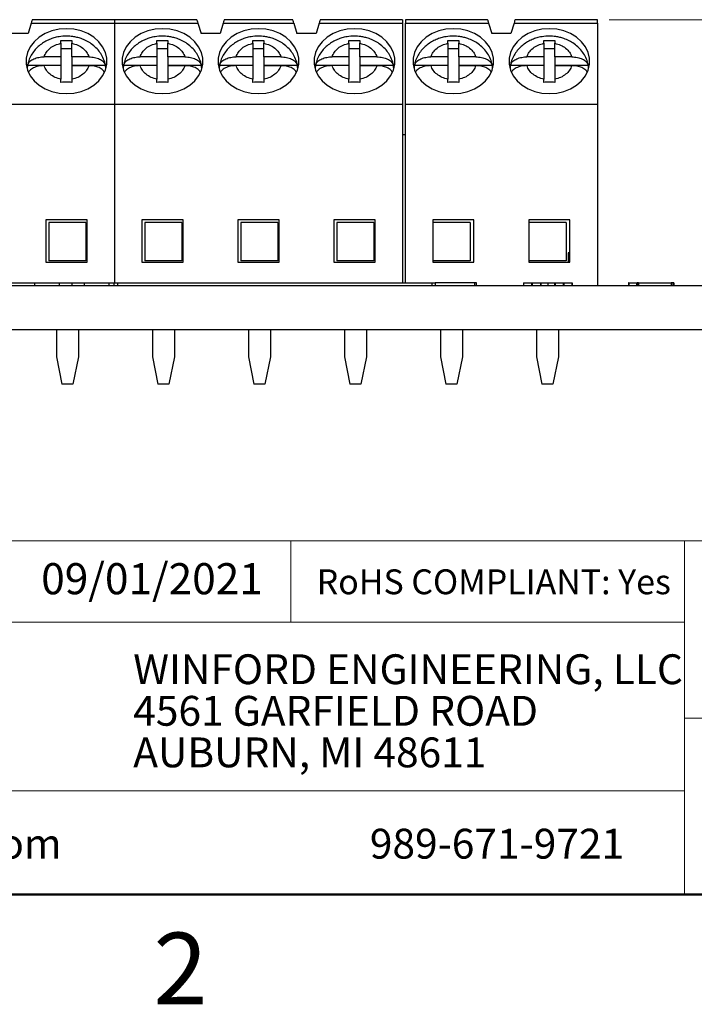
# Model space of a CAD drawing. Units: inches. Extents: x 0.05 to 7.23, y 0.05 to 4.66.
# Drawn here: x 4.32 to 5.29, y 0.06 to 1.47 of the extents above; entities that cross this region are included whole.
import ezdxf

# ---------------------------------------------------------------- set-up
doc = ezdxf.new("R2010")
doc.units = ezdxf.units.IN
doc.header["$LTSCALE"] = 0.428571
doc.header["$MEASUREMENT"] = 0
doc.styles.add('SLDTEXTSTYLE0', font='TXT', dxfattribs={"width": 0.75})
doc.dimstyles.new('SLDDIMSTYLE6', dxfattribs={"dimtxt": 0.059055, "dimasz": 0.055714, "dimexe": 0, "dimexo": 0.0625, "dimgap": 0.014764, "dimtad": 0, "dimtih": 1, "dimtoh": 1, "dimlfac": 1, "dimrnd": 1e-09, "dimdsep": 46, "dimtxsty": 'SLDTEXTSTYLE0', "dimsah": 1, "dimcen": 0.09, "dimadec": 0, "dimazin": 2, "dimtfac": 1, "dimtofl": 0, "dimtmove": 0, "dimatfit": 3, "dimfxl": 0, "dimfrac": 2, "dimtolj": 1, "dimtzin": 12, "dimarcsym": 0})

# ---------------------------------------------------------------- blocks, each defined once
blk = doc.blocks.new('SW_NOTE_0')
at = {"color": 0, "linetype": 'Continuous', "lineweight": 0, "char_height": 0.042857, "attachment_point": 1, "style": 'SLDTEXTSTYLE0'}
for s, insert in [('WINFORD ENGINEERING, LLC', (0, 0.0552)), ('4561 GARFIELD ROAD', (0, -0.0045)), ('AUBURN, MI 48611', (0, -0.0642))]:
    blk.add_mtext(s, dxfattribs=dict(at, insert=insert))
blk = doc.blocks.new('_D_12')
at = {"color": 7, "linetype": 'Continuous', "lineweight": 18}
for p, q in [((5.1677, 1.4707), (6.2558, 1.4707)), ((6.2389, 1.4707), (6.2389, 1.2903)), ((6.2389, 1.0258), (6.2389, 1.1966)), ((5.6185, 1.0258), (6.2558, 1.0258))]:
    blk.add_line(p, q, dxfattribs=at)
for points in [[(6.2389, 1.4707), (6.2304, 1.415), (6.2475, 1.415)], [(6.2389, 1.0258), (6.2475, 1.0815), (6.2304, 1.0815)]]:
    blk.add_solid(points, dxfattribs=at)
at = {"color": 7, "linetype": 'Continuous', "lineweight": 18, "char_height": 0.05906, "attachment_point": 1, "style": 'SLDTEXTSTYLE0'}
for s, insert in [('0.44', (6.0883, 1.2727)), ('TYP', (6.2632, 1.2727))]:
    blk.add_mtext(s, dxfattribs=dict(at, insert=insert))

msp = doc.modelspace()

# ---------------------------------------------------------------- linework, layer by layer
at = {"color": 7, "linetype": 'Continuous', "lineweight": 25}
for p, q in [((4.4578, 1.4707), (4.3396, 1.4707)), ((4.4578, 1.4707), (4.4578, 1.4659)), ((4.5759, 1.4707), (4.4578, 1.4707)), ((4.4578, 1.4707), (4.4578, 1.4659)), ((4.7137, 1.4707), (4.6152, 1.4707)), ((4.8711, 1.4707), (4.753, 1.4707)), ((4.8711, 1.4707), (4.8711, 1.4659)), ((4.9934, 1.4707), (4.8753, 1.4707)), ((4.8753, 1.4707), (4.8753, 1.4659)), ((5.1509, 1.4707), (5.0328, 1.4707)), ((5.1509, 1.4659), (5.1509, 1.4707)), ((4.3382, 1.4659), (4.3337, 1.451)), ((4.3382, 1.4659), (4.4578, 1.4659)), ((4.4578, 1.4659), (4.4578, 1.3495)), ((4.4578, 1.4659), (4.4578, 1.3495)), ((4.4578, 1.4659), (4.5774, 1.4659)), ((4.5774, 1.4659), (4.5821, 1.4509)), ((4.6138, 1.4659), (4.6093, 1.451)), ((4.6138, 1.4659), (4.7151, 1.4659)), ((4.7151, 1.4659), (4.7196, 1.451)), ((4.7516, 1.4659), (4.7471, 1.451)), ((4.7516, 1.4659), (4.8711, 1.4659)), ((4.8711, 1.4659), (4.8711, 1.3495)), ((4.8753, 1.4659), (4.9948, 1.4659)), ((4.8753, 1.3495), (4.8753, 1.4659)), ((4.9948, 1.4659), (4.9993, 1.451)), ((5.0313, 1.4659), (5.0269, 1.451)), ((5.0313, 1.4659), (5.1509, 1.4659)), ((5.1509, 1.4659), (5.1509, 1.3495)), ((4.3337, 1.451), (4.3062, 1.451)), ((4.5958, 1.4509), (4.5821, 1.4509)), ((4.5958, 1.4509), (4.5956, 1.451)), ((4.6093, 1.451), (4.5956, 1.451)), ((4.7471, 1.451), (4.7196, 1.451)), ((5.0269, 1.451), (4.9993, 1.451)), ((4.381, 1.4368), (4.381, 1.4407)), ((4.381, 1.4368), (4.381, 1.4174)), ((4.381, 1.4293), (4.3967, 1.4293)), ((4.3967, 1.4407), (4.3967, 1.4368)), ((4.3967, 1.4174), (4.3967, 1.4368)), ((4.5188, 1.4368), (4.5188, 1.4407)), ((4.5188, 1.4368), (4.5188, 1.4174)), ((4.5188, 1.4293), (4.5345, 1.4293)), ((4.5345, 1.4407), (4.5345, 1.4368)), ((4.5345, 1.4174), (4.5345, 1.4368)), ((4.6566, 1.4368), (4.6566, 1.4407)), ((4.6566, 1.4368), (4.6566, 1.4174)), ((4.6566, 1.4293), (4.6723, 1.4293)), ((4.6723, 1.4407), (4.6723, 1.4368)), ((4.6723, 1.4174), (4.6723, 1.4368)), ((4.7944, 1.4368), (4.7944, 1.4407)), ((4.7944, 1.4368), (4.7944, 1.4174)), ((4.7944, 1.4293), (4.8101, 1.4293)), ((4.8101, 1.4407), (4.8101, 1.4368)), ((4.8101, 1.4174), (4.8101, 1.4368)), ((4.9363, 1.4368), (4.9363, 1.4407)), ((4.9363, 1.4368), (4.9363, 1.4174)), ((4.9363, 1.4293), (4.952, 1.4293)), ((4.952, 1.4407), (4.952, 1.4368)), ((4.952, 1.4174), (4.952, 1.4368)), ((5.0741, 1.4368), (5.0741, 1.4407)), ((5.0741, 1.4368), (5.0741, 1.4174)), ((5.0741, 1.4293), (5.0898, 1.4293)), ((5.0898, 1.4407), (5.0898, 1.4368)), ((5.0898, 1.4174), (5.0898, 1.4368)), ((4.381, 1.4174), (4.3567, 1.4174)), ((4.381, 1.4174), (4.381, 1.4056)), ((4.3967, 1.4174), (4.3967, 1.4056)), ((4.421, 1.4174), (4.3967, 1.4174)), ((4.5188, 1.4174), (4.4945, 1.4174)), ((4.5188, 1.4174), (4.5188, 1.4056)), ((4.5345, 1.4174), (4.5345, 1.4056)), ((4.5588, 1.4174), (4.5345, 1.4174)), ((4.6566, 1.4174), (4.6323, 1.4174)), ((4.6566, 1.4174), (4.6566, 1.4056)), ((4.6723, 1.4174), (4.6723, 1.4056)), ((4.6966, 1.4174), (4.6723, 1.4174)), ((4.7944, 1.4174), (4.7701, 1.4174)), ((4.7944, 1.4174), (4.7944, 1.4056)), ((4.8101, 1.4174), (4.8101, 1.4056)), ((4.8344, 1.4174), (4.8101, 1.4174)), ((4.9363, 1.4174), (4.9121, 1.4174)), ((4.9363, 1.4174), (4.9363, 1.4056)), ((4.952, 1.4174), (4.952, 1.4056)), ((4.9763, 1.4174), (4.952, 1.4174)), ((5.0741, 1.4174), (5.0499, 1.4174)), ((5.0741, 1.4174), (5.0741, 1.4056)), ((5.0898, 1.4174), (5.0898, 1.4056)), ((5.1141, 1.4174), (5.0898, 1.4174)), ((4.3331, 1.4056), (4.381, 1.4056)), ((4.381, 1.4047), (4.3567, 1.4047)), ((4.381, 1.4047), (4.381, 1.3853)), ((4.3967, 1.4056), (4.4447, 1.4056)), ((4.3967, 1.4047), (4.421, 1.4047)), ((4.3967, 1.4047), (4.3967, 1.3853)), ((4.4708, 1.4056), (4.5188, 1.4056)), ((4.5188, 1.4047), (4.4945, 1.4047)), ((4.5188, 1.4047), (4.5188, 1.3853)), ((4.5345, 1.4056), (4.5825, 1.4056)), ((4.5345, 1.4047), (4.5588, 1.4047)), ((4.5345, 1.4047), (4.5345, 1.3853)), ((4.6086, 1.4056), (4.6566, 1.4056)), ((4.6566, 1.4047), (4.6323, 1.4047)), ((4.6566, 1.4047), (4.6566, 1.3853)), ((4.6723, 1.4056), (4.7203, 1.4056)), ((4.6723, 1.4047), (4.6966, 1.4047)), ((4.6723, 1.4047), (4.6723, 1.3853)), ((4.7464, 1.4056), (4.7944, 1.4056)), ((4.7944, 1.4047), (4.7701, 1.4047)), ((4.7944, 1.4047), (4.7944, 1.3853)), ((4.8101, 1.4056), (4.8581, 1.4056)), ((4.8101, 1.4047), (4.8344, 1.4047)), ((4.8101, 1.4047), (4.8101, 1.3853)), ((4.8884, 1.4056), (4.9363, 1.4056)), ((4.9363, 1.4047), (4.9121, 1.4047)), ((4.9363, 1.4047), (4.9363, 1.3853)), ((4.952, 1.4056), (5, 1.4056)), ((4.952, 1.4047), (4.9763, 1.4047)), ((4.952, 1.4047), (4.952, 1.3853)), ((5.0262, 1.4056), (5.0741, 1.4056)), ((5.0741, 1.4047), (5.0499, 1.4047)), ((5.0741, 1.4047), (5.0741, 1.3853)), ((5.0898, 1.4056), (5.1378, 1.4056)), ((5.0898, 1.4047), (5.1141, 1.4047)), ((5.0898, 1.4047), (5.0898, 1.3853)), ((4.381, 1.3807), (4.381, 1.3853)), ((4.3967, 1.3853), (4.3967, 1.3807)), ((4.5188, 1.3807), (4.5188, 1.3853)), ((4.5345, 1.3853), (4.5345, 1.3807)), ((4.6566, 1.3807), (4.6566, 1.3853)), ((4.6723, 1.3853), (4.6723, 1.3807)), ((4.7944, 1.3807), (4.7944, 1.3853)), ((4.8101, 1.3853), (4.8101, 1.3807)), ((4.9363, 1.3807), (4.9363, 1.3853)), ((4.952, 1.3853), (4.952, 1.3807)), ((5.0741, 1.3807), (5.0741, 1.3853)), ((5.0898, 1.3853), (5.0898, 1.3807)), ((4.0444, 1.3495), (4.4578, 1.3495)), ((4.4578, 1.3495), (4.4578, 1.0928)), ((4.4578, 1.3495), (4.8711, 1.3495)), ((4.4578, 1.3495), (4.4578, 1.0928)), ((4.8711, 1.3495), (4.8711, 1.0928)), ((4.8753, 1.3495), (5.1509, 1.3495)), ((4.8753, 1.0928), (4.8753, 1.3495)), ((5.1509, 1.3495), (5.1509, 1.0888)), ((4.8753, 1.3054), (4.8711, 1.3054)), ((4.3593, 1.1833), (4.3593, 1.1223)), ((4.4184, 1.1833), (4.3593, 1.1833)), ((4.3637, 1.1794), (4.3637, 1.1243)), ((4.4168, 1.1794), (4.3637, 1.1794)), ((4.4168, 1.1794), (4.4168, 1.1243)), ((4.4184, 1.1223), (4.4184, 1.1833)), ((4.5562, 1.1833), (4.4971, 1.1833)), ((4.4971, 1.1833), (4.4971, 1.1223)), ((4.5015, 1.1794), (4.5015, 1.1243)), ((4.5546, 1.1794), (4.5015, 1.1794)), ((4.5546, 1.1794), (4.5546, 1.1243)), ((4.5562, 1.1223), (4.5562, 1.1833)), ((4.694, 1.1833), (4.6349, 1.1833)), ((4.6349, 1.1833), (4.6349, 1.1223)), ((4.6393, 1.1794), (4.6393, 1.1243)), ((4.6924, 1.1794), (4.6393, 1.1794)), ((4.6924, 1.1794), (4.6924, 1.1243)), ((4.694, 1.1223), (4.694, 1.1833)), ((4.7727, 1.1833), (4.7727, 1.1223)), ((4.8318, 1.1833), (4.7727, 1.1833)), ((4.777, 1.1794), (4.777, 1.1243)), ((4.8302, 1.1794), (4.777, 1.1794)), ((4.8302, 1.1794), (4.8302, 1.1243)), ((4.8318, 1.1223), (4.8318, 1.1833)), ((4.9737, 1.1833), (4.9146, 1.1833)), ((4.9146, 1.1833), (4.9146, 1.1223)), ((4.9684, 1.1794), (4.9152, 1.1794)), ((4.9152, 1.1243), (4.9152, 1.1794)), ((4.9684, 1.1794), (4.9684, 1.1243)), ((4.9737, 1.1223), (4.9737, 1.1833)), ((5.0524, 1.1833), (5.0524, 1.1223)), ((5.1115, 1.1833), (5.0524, 1.1833)), ((5.053, 1.1243), (5.053, 1.1794)), ((5.1062, 1.1794), (5.053, 1.1794)), ((5.1062, 1.1794), (5.1062, 1.1243)), ((5.1115, 1.1223), (5.1115, 1.1833)), ((5.1115, 1.1361), (5.1091, 1.1361)), ((5.1091, 1.1361), (5.1091, 1.1223)), ((4.3593, 1.1223), (4.4184, 1.1223)), ((4.4168, 1.1243), (4.3637, 1.1243)), ((4.4971, 1.1223), (4.5562, 1.1223)), ((4.5546, 1.1243), (4.5015, 1.1243)), ((4.6349, 1.1223), (4.694, 1.1223)), ((4.6924, 1.1243), (4.6393, 1.1243)), ((4.7727, 1.1223), (4.8318, 1.1223)), ((4.8302, 1.1243), (4.777, 1.1243)), ((4.9146, 1.1223), (4.9737, 1.1223)), ((4.9684, 1.1243), (4.9152, 1.1243)), ((5.0524, 1.1223), (5.1115, 1.1223)), ((5.1062, 1.1243), (5.053, 1.1243)), ((4.0111, 1.0888), (5.6016, 1.0888)), ((4.282, 1.0928), (4.3431, 1.0928)), ((4.3431, 1.0928), (4.3431, 1.0888)), ((4.3431, 1.0928), (4.3785, 1.0928)), ((4.3785, 1.0928), (4.3785, 1.0888)), ((4.3785, 1.0928), (4.3964, 1.0928)), ((4.3964, 1.0928), (4.3964, 1.0888)), ((4.3964, 1.0928), (4.4142, 1.0928)), ((4.4142, 1.0928), (4.4142, 1.0888)), ((4.4142, 1.0928), (4.4497, 1.0928)), ((4.4497, 1.0928), (4.4497, 1.0888)), ((4.4497, 1.0928), (4.457, 1.0928)), ((4.457, 1.0928), (4.457, 1.0888)), ((4.457, 1.0928), (4.462, 1.0928)), ((4.462, 1.0928), (4.462, 1.0888)), ((4.462, 1.0928), (4.9131, 1.0928)), ((4.9131, 1.0928), (4.9131, 1.0888)), ((4.9131, 1.0928), (4.9181, 1.0928)), ((4.9181, 1.0928), (4.9181, 1.0888)), ((4.9747, 1.0928), (4.9181, 1.0928)), ((4.9747, 1.0928), (4.9747, 1.0888)), ((4.9774, 1.0928), (4.9747, 1.0928)), ((4.9774, 1.0888), (4.9774, 1.0928)), ((5.0448, 1.0928), (5.0448, 1.0888)), ((5.0448, 1.0928), (5.045, 1.0928)), ((5.045, 1.0928), (5.045, 1.0888)), ((5.045, 1.0928), (5.0565, 1.0928)), ((5.0565, 1.0928), (5.0565, 1.0888)), ((5.0565, 1.0928), (5.0571, 1.0928)), ((5.0571, 1.0928), (5.0571, 1.0888)), ((5.0571, 1.0928), (5.0691, 1.0928)), ((5.0691, 1.0928), (5.0691, 1.0888)), ((5.0691, 1.0928), (5.0698, 1.0928)), ((5.0698, 1.0928), (5.0698, 1.0888)), ((5.0698, 1.0928), (5.0798, 1.0928)), ((5.0798, 1.0928), (5.0798, 1.0888)), ((5.0798, 1.0928), (5.0896, 1.0928)), ((5.0896, 1.0928), (5.0896, 1.0888)), ((5.0896, 1.0928), (5.0904, 1.0928)), ((5.0904, 1.0928), (5.0904, 1.0888)), ((5.0904, 1.0928), (5.1018, 1.0928)), ((5.1018, 1.0928), (5.1018, 1.0888)), ((5.1018, 1.0928), (5.1027, 1.0928)), ((5.1027, 1.0928), (5.1027, 1.0888)), ((5.1027, 1.0928), (5.1144, 1.0928)), ((5.1144, 1.0928), (5.1144, 1.0888)), ((5.1144, 1.0928), (5.1148, 1.0928)), ((5.1148, 1.0928), (5.1148, 1.0888)), ((5.1958, 1.0928), (5.1958, 1.0888)), ((5.196, 1.0928), (5.1961, 1.0928)), ((5.1961, 1.0928), (5.1961, 1.0888)), ((5.1961, 1.0928), (5.2072, 1.0928)), ((5.2072, 1.0928), (5.2072, 1.0888)), ((5.2072, 1.0928), (5.2081, 1.0928)), ((5.2081, 1.0928), (5.2081, 1.0888)), ((5.2101, 1.0928), (5.2101, 1.0888)), ((5.2103, 1.0928), (5.2569, 1.0928)), ((5.2569, 1.0928), (5.2569, 1.0888)), ((5.2592, 1.0928), (5.2592, 1.0888)), ((5.2608, 1.0888), (5.2608, 1.0928)), ((5.2608, 1.0928), (5.2608, 1.0888)), ((3.5266, 1.0258), (5.6016, 1.0258)), ((4.3745, 1.0258), (4.3745, 0.9865)), ((4.406, 1.0258), (4.406, 0.9865)), ((4.5123, 1.0258), (4.5123, 0.9865)), ((4.5438, 1.0258), (4.5438, 0.9865)), ((4.6501, 1.0258), (4.6501, 0.9865)), ((4.6816, 1.0258), (4.6816, 0.9865)), ((4.7879, 1.0258), (4.7879, 0.9865)), ((4.8194, 1.0258), (4.8194, 0.9865)), ((4.9257, 1.0258), (4.9257, 0.9865)), ((4.9572, 1.0258), (4.9572, 0.9865)), ((5.0635, 1.0258), (5.0635, 0.9865)), ((5.095, 1.0258), (5.095, 0.9865)), ((4.3745, 0.9865), (4.3824, 0.9471)), ((4.406, 0.9865), (4.3981, 0.9471)), ((4.5123, 0.9865), (4.5202, 0.9471)), ((4.5438, 0.9865), (4.5359, 0.9471)), ((4.6501, 0.9865), (4.658, 0.9471)), ((4.6816, 0.9865), (4.6737, 0.9471)), ((4.7879, 0.9865), (4.7957, 0.9471)), ((4.8194, 0.9865), (4.8115, 0.9471)), ((4.9257, 0.9865), (4.9335, 0.9471)), ((4.9572, 0.9865), (4.9493, 0.9471)), ((5.0635, 0.9865), (5.0713, 0.9471)), ((5.095, 0.9865), (5.0871, 0.9471)), ((4.3981, 0.9471), (4.3824, 0.9471)), ((4.5359, 0.9471), (4.5202, 0.9471)), ((4.6737, 0.9471), (4.658, 0.9471)), ((4.8115, 0.9471), (4.7957, 0.9471)), ((4.9493, 0.9471), (4.9335, 0.9471)), ((5.0871, 0.9471), (5.0713, 0.9471))]:
    msp.add_line(p, q, dxfattribs=at)
at = {"color": 7, "linetype": 'Continuous', "lineweight": 18}
for p, q in [((7.0714, 0.7225), (3.7249, 0.7225)), ((4.711, 0.7225), (4.711, 0.6055)), ((5.276, 0.4677), (5.276, 0.7225)), ((5.276, 0.6055), (3.7249, 0.6055)), ((5.276, 0.4677), (7.0714, 0.4677)), ((5.276, 0.4677), (5.276, 0.2143)), ((5.276, 0.3634), (3.7249, 0.3634))]:
    msp.add_line(p, q, dxfattribs=at)
at = {"color": 7, "linetype": 'Continuous', "lineweight": 50}
msp.add_line((7.0714, 0.2143), (0.2143, 0.2143), dxfattribs=at)
at = {"color": 7, "linetype": 'Continuous', "lineweight": 25, "flags": 128}
for points in [[(4.3396, 1.4707), (4.3396, 1.4705), (4.3394, 1.4699), (4.3391, 1.4689), (4.3387, 1.4676), (4.3382, 1.4659)], [(4.5759, 1.4707), (4.5759, 1.4705), (4.5761, 1.4699), (4.5764, 1.4689), (4.5768, 1.4676), (4.5774, 1.4659)], [(4.6152, 1.4707), (4.6152, 1.4705), (4.615, 1.4699), (4.6147, 1.4689), (4.6143, 1.4676), (4.6138, 1.4659)], [(4.7151, 1.4659), (4.7146, 1.4676), (4.7142, 1.4689), (4.7139, 1.4699), (4.7137, 1.4705), (4.7137, 1.4707)], [(4.753, 1.4707), (4.753, 1.4705), (4.7528, 1.4699), (4.7525, 1.4689), (4.7521, 1.4676), (4.7516, 1.4659)], [(4.9934, 1.4707), (4.9934, 1.4705), (4.9936, 1.4699), (4.9939, 1.4689), (4.9943, 1.4676), (4.9948, 1.4659)], [(5.0328, 1.4707), (5.0327, 1.4705), (5.0325, 1.4699), (5.0322, 1.4689), (5.0318, 1.4676), (5.0313, 1.4659)], [(4.3889, 1.4577), (4.3782, 1.4569), (4.3679, 1.4545), (4.3583, 1.4507), (4.3497, 1.4455), (4.3425, 1.4391), (4.3369, 1.4318), (4.333, 1.4238), (4.331, 1.4154), (4.331, 1.4068), (4.333, 1.3983), (4.3369, 1.3903), (4.3425, 1.383), (4.3497, 1.3766), (4.3583, 1.3714), (4.3679, 1.3676), (4.3782, 1.3653), (4.3889, 1.3645), (4.3995, 1.3653), (4.4098, 1.3676), (4.4194, 1.3714), (4.428, 1.3766), (4.4352, 1.383), (4.4408, 1.3903), (4.4447, 1.3983), (4.4467, 1.4068), (4.4467, 1.4154), (4.4447, 1.4238), (4.4408, 1.4318), (4.4352, 1.4391), (4.428, 1.4455), (4.4194, 1.4507), (4.4098, 1.4545), (4.3995, 1.4569), (4.3889, 1.4577)], [(4.5267, 1.4577), (4.516, 1.4569), (4.5057, 1.4545), (4.4961, 1.4507), (4.4875, 1.4455), (4.4803, 1.4391), (4.4747, 1.4318), (4.4708, 1.4238), (4.4688, 1.4154), (4.4688, 1.4068), (4.4708, 1.3983), (4.4747, 1.3903), (4.4803, 1.383), (4.4875, 1.3766), (4.4961, 1.3714), (4.5057, 1.3676), (4.516, 1.3653), (4.5267, 1.3645), (4.5373, 1.3653), (4.5476, 1.3676), (4.5572, 1.3714), (4.5658, 1.3766), (4.573, 1.383), (4.5786, 1.3903), (4.5825, 1.3983), (4.5845, 1.4068), (4.5845, 1.4154), (4.5825, 1.4238), (4.5786, 1.4318), (4.573, 1.4391), (4.5658, 1.4455), (4.5572, 1.4507), (4.5476, 1.4545), (4.5373, 1.4569), (4.5267, 1.4577)], [(4.6645, 1.4577), (4.6538, 1.4569), (4.6435, 1.4545), (4.6339, 1.4507), (4.6253, 1.4455), (4.6181, 1.4391), (4.6125, 1.4318), (4.6086, 1.4238), (4.6066, 1.4154), (4.6066, 1.4068), (4.6086, 1.3983), (4.6125, 1.3903), (4.6181, 1.383), (4.6253, 1.3766), (4.6339, 1.3714), (4.6435, 1.3676), (4.6538, 1.3653), (4.6645, 1.3645), (4.6751, 1.3653), (4.6854, 1.3676), (4.695, 1.3714), (4.7036, 1.3766), (4.7108, 1.383), (4.7164, 1.3903), (4.7203, 1.3983), (4.7223, 1.4068), (4.7223, 1.4154), (4.7203, 1.4238), (4.7164, 1.4318), (4.7108, 1.4391), (4.7036, 1.4455), (4.695, 1.4507), (4.6854, 1.4545), (4.6751, 1.4569), (4.6645, 1.4577)], [(4.8022, 1.4577), (4.7916, 1.4569), (4.7813, 1.4545), (4.7717, 1.4507), (4.7631, 1.4455), (4.7559, 1.4391), (4.7503, 1.4318), (4.7464, 1.4238), (4.7444, 1.4154), (4.7444, 1.4068), (4.7464, 1.3983), (4.7503, 1.3903), (4.7559, 1.383), (4.7631, 1.3766), (4.7717, 1.3714), (4.7813, 1.3676), (4.7916, 1.3653), (4.8022, 1.3645), (4.8129, 1.3653), (4.8232, 1.3676), (4.8328, 1.3714), (4.8414, 1.3766), (4.8486, 1.383), (4.8542, 1.3903), (4.8581, 1.3983), (4.8601, 1.4068), (4.8601, 1.4154), (4.8581, 1.4238), (4.8542, 1.4318), (4.8486, 1.4391), (4.8414, 1.4455), (4.8328, 1.4507), (4.8232, 1.4545), (4.8129, 1.4569), (4.8022, 1.4577)], [(4.9442, 1.4577), (4.9335, 1.4569), (4.9232, 1.4545), (4.9136, 1.4507), (4.9051, 1.4455), (4.8978, 1.4391), (4.8922, 1.4318), (4.8883, 1.4238), (4.8864, 1.4154), (4.8864, 1.4068), (4.8883, 1.3983), (4.8922, 1.3903), (4.8978, 1.383), (4.9051, 1.3766), (4.9136, 1.3714), (4.9232, 1.3676), (4.9335, 1.3653), (4.9442, 1.3645), (4.9548, 1.3653), (4.9652, 1.3676), (4.9747, 1.3714), (4.9833, 1.3766), (4.9905, 1.383), (4.9962, 1.3903), (5, 1.3983), (5.002, 1.4068), (5.002, 1.4154), (5, 1.4238), (4.9962, 1.4318), (4.9905, 1.4391), (4.9833, 1.4455), (4.9747, 1.4507), (4.9652, 1.4545), (4.9548, 1.4569), (4.9442, 1.4577)], [(5.082, 1.4577), (5.0713, 1.4569), (5.061, 1.4545), (5.0514, 1.4507), (5.0428, 1.4455), (5.0356, 1.4391), (5.03, 1.4318), (5.0261, 1.4238), (5.0241, 1.4154), (5.0241, 1.4068), (5.0261, 1.3983), (5.03, 1.3903), (5.0356, 1.383), (5.0428, 1.3766), (5.0514, 1.3714), (5.061, 1.3676), (5.0713, 1.3653), (5.082, 1.3645), (5.0926, 1.3653), (5.1029, 1.3676), (5.1125, 1.3714), (5.1211, 1.3766), (5.1283, 1.383), (5.134, 1.3903), (5.1378, 1.3983), (5.1398, 1.4068), (5.1398, 1.4154), (5.1378, 1.4238), (5.134, 1.4318), (5.1283, 1.4391), (5.1211, 1.4455), (5.1125, 1.4507), (5.1029, 1.4545), (5.0926, 1.4569), (5.082, 1.4577)]]:
    msp.add_lwpolyline(points, dxfattribs=at)
at = {"color": 7, "linetype": 'Continuous', "lineweight": 25}
for centre, radius, start, end in [((4.369, 1.3993), 0.0365, 170.014, 179.1798), ((4.4088, 1.3993), 0.0365, 0.8158, 9.9904), ((4.5068, 1.3993), 0.0365, 170.0172, 179.1766), ((4.5465, 1.3993), 0.0365, 0.8234, 9.9828), ((4.6446, 1.3993), 0.0365, 170.0143, 179.1824), ((4.6843, 1.3993), 0.0365, 0.8202, 9.986), ((4.7823, 1.3993), 0.0365, 170.0096, 179.1842), ((4.8221, 1.3993), 0.0365, 0.8202, 9.986), ((4.9243, 1.3993), 0.0365, 170.0143, 179.1824), ((4.9641, 1.3993), 0.0365, 0.819, 9.9872), ((5.0622, 1.3993), 0.0366, 170.0215, 179.1723), ((5.1019, 1.3993), 0.0365, 0.819, 9.9872)]:
    msp.add_arc(centre, radius, start, end, dxfattribs=at)
for points, knots in [([(4.3889, 1.4471), (4.3853, 1.447), (4.3804, 1.4468), (4.3733, 1.4453), (4.3675, 1.4436), (4.3608, 1.4408), (4.3543, 1.437), (4.3481, 1.4322), (4.3426, 1.4264), (4.338, 1.4197), (4.3346, 1.4125), (4.3335, 1.4074), (4.333, 1.4051)], [0, 0, 0, 0, 0.134801, 0.188826, 0.278371, 0.371117, 0.47038, 0.573785, 0.680406, 0.789602, 0.901145, 1, 1, 1, 1]), ([(4.4446, 1.405), (4.4446, 1.4058), (4.4441, 1.4098), (4.4415, 1.4162), (4.4371, 1.4239), (4.4314, 1.4306), (4.4247, 1.4362), (4.4175, 1.4406), (4.4104, 1.4435), (4.404, 1.4454), (4.397, 1.4468), (4.3919, 1.447), (4.3889, 1.4471)], [0, 0, 0, 0, 0.033551, 0.1608731, 0.2765672, 0.3930004, 0.5091702, 0.6226238, 0.7262828, 0.8062228, 0.8829753, 1, 1, 1, 1]), ([(4.5267, 1.4471), (4.5231, 1.447), (4.5182, 1.4468), (4.5111, 1.4453), (4.5053, 1.4436), (4.4986, 1.4408), (4.4921, 1.437), (4.4859, 1.4322), (4.4804, 1.4264), (4.4758, 1.4197), (4.4724, 1.4125), (4.4713, 1.4074), (4.4708, 1.4051)], [0, 0, 0, 0, 0.134801, 0.188825, 0.27837, 0.371117, 0.47038, 0.573785, 0.680405, 0.789602, 0.901145, 1, 1, 1, 1]), ([(4.5824, 1.405), (4.5823, 1.4058), (4.5819, 1.4098), (4.5793, 1.4162), (4.5749, 1.4239), (4.5692, 1.4306), (4.5625, 1.4362), (4.5552, 1.4406), (4.5482, 1.4435), (4.5417, 1.4454), (4.5348, 1.4468), (4.5297, 1.447), (4.5267, 1.4471)], [0, 0, 0, 0, 0.033551, 0.160872, 0.276567, 0.393, 0.509169, 0.622622, 0.726283, 0.806223, 0.882974, 1, 1, 1, 1]), ([(4.6645, 1.4471), (4.6609, 1.447), (4.656, 1.4468), (4.6489, 1.4453), (4.6431, 1.4436), (4.6364, 1.4408), (4.6299, 1.437), (4.6237, 1.4322), (4.6182, 1.4264), (4.6136, 1.4197), (4.6102, 1.4125), (4.6091, 1.4074), (4.6086, 1.4051)], [0, 0, 0, 0, 0.134801, 0.188825, 0.27837, 0.371117, 0.47038, 0.573785, 0.680405, 0.789602, 0.901145, 1, 1, 1, 1]), ([(4.7202, 1.405), (4.7201, 1.4058), (4.7197, 1.4098), (4.7171, 1.4162), (4.7127, 1.4239), (4.707, 1.4306), (4.7003, 1.4362), (4.693, 1.4406), (4.686, 1.4435), (4.6795, 1.4454), (4.6726, 1.4468), (4.6675, 1.447), (4.6645, 1.4471)], [0, 0, 0, 0, 0.033551, 0.160873, 0.276568, 0.392999, 0.509169, 0.622623, 0.726281, 0.806223, 0.882974, 1, 1, 1, 1]), ([(4.8022, 1.4471), (4.7987, 1.447), (4.7938, 1.4468), (4.7867, 1.4453), (4.7809, 1.4436), (4.7742, 1.4408), (4.7677, 1.437), (4.7615, 1.4322), (4.756, 1.4264), (4.7514, 1.4197), (4.748, 1.4125), (4.7469, 1.4074), (4.7464, 1.4051)], [0, 0, 0, 0, 0.134802, 0.188825, 0.27837, 0.371115, 0.470378, 0.573785, 0.680405, 0.789601, 0.901145, 1, 1, 1, 1]), ([(4.858, 1.405), (4.8579, 1.4058), (4.8575, 1.4098), (4.8549, 1.4162), (4.8505, 1.4239), (4.8448, 1.4306), (4.8381, 1.4362), (4.8308, 1.4406), (4.8238, 1.4435), (4.8173, 1.4454), (4.8103, 1.4468), (4.8053, 1.447), (4.8022, 1.4471)], [0, 0, 0, 0, 0.033551, 0.160873, 0.276567, 0.392999, 0.509169, 0.622622, 0.726281, 0.806221, 0.882974, 1, 1, 1, 1]), ([(4.9442, 1.4471), (4.9407, 1.447), (4.9357, 1.4468), (4.9287, 1.4453), (4.9228, 1.4436), (4.9161, 1.4408), (4.9096, 1.437), (4.9034, 1.4322), (4.8979, 1.4264), (4.8933, 1.4197), (4.8899, 1.4125), (4.8888, 1.4074), (4.8883, 1.4051)], [0, 0, 0, 0, 0.134802, 0.188825, 0.27837, 0.371117, 0.470381, 0.573785, 0.680406, 0.789603, 0.901145, 1, 1, 1, 1]), ([(5, 1.405), (4.9999, 1.4058), (4.9994, 1.4098), (4.9968, 1.4162), (4.9924, 1.4239), (4.9867, 1.4306), (4.9801, 1.4362), (4.9728, 1.4406), (4.9657, 1.4435), (4.9593, 1.4454), (4.9523, 1.4468), (4.9472, 1.447), (4.9442, 1.4471)], [0, 0, 0, 0, 0.033551, 0.160873, 0.276567, 0.393, 0.509169, 0.622623, 0.726282, 0.806223, 0.882973, 1, 1, 1, 1]), ([(5.082, 1.4471), (5.0785, 1.447), (5.0735, 1.4468), (5.0664, 1.4453), (5.0606, 1.4436), (5.0539, 1.4408), (5.0474, 1.437), (5.0412, 1.4322), (5.0357, 1.4264), (5.0311, 1.4197), (5.0277, 1.4125), (5.0266, 1.4074), (5.0261, 1.4051)], [0, 0, 0, 0, 0.1348, 0.188826, 0.278371, 0.371115, 0.470381, 0.573785, 0.680407, 0.789603, 0.901145, 1, 1, 1, 1]), ([(5.1378, 1.405), (5.1377, 1.4058), (5.1372, 1.4098), (5.1346, 1.4162), (5.1302, 1.4239), (5.1245, 1.4306), (5.1178, 1.4362), (5.1106, 1.4406), (5.1035, 1.4435), (5.0971, 1.4454), (5.0901, 1.4468), (5.085, 1.447), (5.082, 1.4471)], [0, 0, 0, 0, 0.033551, 0.160872, 0.276567, 0.393, 0.509171, 0.622625, 0.726282, 0.806223, 0.882975, 1, 1, 1, 1]), ([(4.3567, 1.4174), (4.3577, 1.4197), (4.3595, 1.4243), (4.3652, 1.43), (4.3724, 1.4346), (4.3781, 1.4361), (4.381, 1.4368)], [0, 0, 0, 0, 0.249849, 0.499988, 0.749848, 1, 1, 1, 1]), ([(4.3967, 1.4368), (4.3996, 1.4361), (4.4053, 1.4346), (4.4125, 1.43), (4.4182, 1.4243), (4.42, 1.4197), (4.421, 1.4174)], [0, 0, 0, 0, 0.249851, 0.499988, 0.749851, 1, 1, 1, 1]), ([(4.4945, 1.4174), (4.4955, 1.4197), (4.4973, 1.4243), (4.503, 1.43), (4.5102, 1.4346), (4.5159, 1.4361), (4.5188, 1.4368)], [0, 0, 0, 0, 0.2498483, 0.4999906, 0.7498513, 1, 1, 1, 1]), ([(4.5345, 1.4368), (4.5374, 1.4361), (4.5431, 1.4346), (4.5503, 1.43), (4.556, 1.4243), (4.5578, 1.4197), (4.5588, 1.4174)], [0, 0, 0, 0, 0.249851, 0.499991, 0.749851, 1, 1, 1, 1]), ([(4.6323, 1.4174), (4.6333, 1.4197), (4.6351, 1.4243), (4.6408, 1.43), (4.648, 1.4346), (4.6537, 1.4361), (4.6566, 1.4368)], [0, 0, 0, 0, 0.2498483, 0.4999906, 0.7498513, 1, 1, 1, 1]), ([(4.6723, 1.4368), (4.6752, 1.4361), (4.6809, 1.4346), (4.6881, 1.43), (4.6938, 1.4243), (4.6956, 1.4197), (4.6966, 1.4174)], [0, 0, 0, 0, 0.249851, 0.49999, 0.749853, 1, 1, 1, 1]), ([(4.7701, 1.4174), (4.7711, 1.4197), (4.7729, 1.4243), (4.7786, 1.43), (4.7858, 1.4346), (4.7915, 1.4361), (4.7944, 1.4368)], [0, 0, 0, 0, 0.2498483, 0.4999906, 0.7498513, 1, 1, 1, 1]), ([(4.8101, 1.4368), (4.813, 1.4361), (4.8187, 1.4346), (4.8259, 1.43), (4.8316, 1.4243), (4.8334, 1.4197), (4.8344, 1.4174)], [0, 0, 0, 0, 0.249851, 0.49999, 0.749853, 1, 1, 1, 1]), ([(4.9121, 1.4174), (4.913, 1.4197), (4.9149, 1.4243), (4.9205, 1.43), (4.9277, 1.4346), (4.9334, 1.4361), (4.9363, 1.4368)], [0, 0, 0, 0, 0.2498483, 0.4999906, 0.7498513, 1, 1, 1, 1]), ([(4.952, 1.4368), (4.9549, 1.4361), (4.9607, 1.4346), (4.9678, 1.43), (4.9735, 1.4243), (4.9754, 1.4197), (4.9763, 1.4174)], [0, 0, 0, 0, 0.249853, 0.49999, 0.749857, 1, 1, 1, 1]), ([(5.0499, 1.4174), (5.0508, 1.4197), (5.0527, 1.4243), (5.0583, 1.43), (5.0655, 1.4346), (5.0712, 1.4361), (5.0741, 1.4368)], [0, 0, 0, 0, 0.2498478, 0.4999872, 0.7498441, 1, 1, 1, 1]), ([(5.0741, 1.4407), (5.0767, 1.4408), (5.082, 1.4409), (5.0872, 1.4408), (5.0898, 1.4407)], [0, 0, 0, 0, 0.499991, 1, 1, 1, 1]), ([(5.0898, 1.4368), (5.0927, 1.4361), (5.0985, 1.4346), (5.1056, 1.43), (5.1113, 1.4243), (5.1132, 1.4197), (5.1141, 1.4174)], [0, 0, 0, 0, 0.24985, 0.499984, 0.749855, 1, 1, 1, 1]), ([(4.3331, 1.4056), (4.3338, 1.4072), (4.3352, 1.4102), (4.3403, 1.4139), (4.3471, 1.4165), (4.353, 1.4173), (4.3562, 1.4174), (4.3567, 1.4174)], [0, 0, 0, 0, 0.236459, 0.472885, 0.710433, 0.950939, 1, 1, 1, 1]), ([(4.421, 1.4174), (4.4237, 1.4172), (4.4293, 1.4169), (4.4365, 1.4144), (4.4423, 1.4106), (4.4439, 1.4073), (4.4447, 1.4056)], [0, 0, 0, 0, 0.246957, 0.494126, 0.735744, 1, 1, 1, 1]), ([(4.4708, 1.4056), (4.4715, 1.4072), (4.4729, 1.4102), (4.4781, 1.4139), (4.4849, 1.4165), (4.4908, 1.4173), (4.494, 1.4174), (4.4945, 1.4174)], [0, 0, 0, 0, 0.236459, 0.472886, 0.710429, 0.950935, 1, 1, 1, 1]), ([(4.5588, 1.4174), (4.5615, 1.4172), (4.5671, 1.4169), (4.5743, 1.4144), (4.5801, 1.4106), (4.5816, 1.4073), (4.5825, 1.4056)], [0, 0, 0, 0, 0.246961, 0.494125, 0.735745, 1, 1, 1, 1]), ([(4.6086, 1.4056), (4.6093, 1.4072), (4.6107, 1.4102), (4.6159, 1.4139), (4.6227, 1.4165), (4.6286, 1.4173), (4.6318, 1.4174), (4.6323, 1.4174)], [0, 0, 0, 0, 0.236459, 0.472886, 0.710429, 0.950935, 1, 1, 1, 1]), ([(4.6966, 1.4174), (4.6993, 1.4172), (4.7048, 1.4169), (4.7121, 1.4144), (4.7179, 1.4106), (4.7194, 1.4073), (4.7203, 1.4056)], [0, 0, 0, 0, 0.246961, 0.494125, 0.735745, 1, 1, 1, 1]), ([(4.7464, 1.4056), (4.7471, 1.4072), (4.7485, 1.4102), (4.7537, 1.4139), (4.7605, 1.4165), (4.7664, 1.4173), (4.7696, 1.4174), (4.7701, 1.4174)], [0, 0, 0, 0, 0.236458, 0.472885, 0.710429, 0.950939, 1, 1, 1, 1]), ([(4.8344, 1.4174), (4.8371, 1.4172), (4.8426, 1.4169), (4.8499, 1.4144), (4.8557, 1.4106), (4.8572, 1.4073), (4.8581, 1.4056)], [0, 0, 0, 0, 0.246961, 0.494125, 0.735745, 1, 1, 1, 1]), ([(4.8884, 1.4056), (4.8891, 1.4072), (4.8905, 1.4102), (4.8957, 1.4139), (4.9025, 1.4165), (4.9083, 1.4173), (4.9115, 1.4174), (4.9121, 1.4174)], [0, 0, 0, 0, 0.236466, 0.472887, 0.71043, 0.950935, 1, 1, 1, 1]), ([(4.9763, 1.4174), (4.9791, 1.4172), (4.9846, 1.4169), (4.9918, 1.4144), (4.9976, 1.4106), (4.9992, 1.4073), (5, 1.4056)], [0, 0, 0, 0, 0.246959, 0.49413, 0.735744, 1, 1, 1, 1]), ([(5.0262, 1.4056), (5.0269, 1.4072), (5.0283, 1.4102), (5.0334, 1.4139), (5.0403, 1.4165), (5.0461, 1.4173), (5.0493, 1.4174), (5.0499, 1.4174)], [0, 0, 0, 0, 0.236463, 0.472882, 0.710427, 0.950935, 1, 1, 1, 1]), ([(5.1141, 1.4174), (5.1168, 1.4172), (5.1224, 1.4169), (5.1296, 1.4144), (5.1354, 1.4106), (5.137, 1.4073), (5.1378, 1.4056)], [0, 0, 0, 0, 0.246955, 0.494127, 0.735746, 1, 1, 1, 1]), ([(4.3567, 1.4047), (4.354, 1.4046), (4.3484, 1.4043), (4.3413, 1.4017), (4.3364, 1.3987), (4.3351, 1.3964), (4.3347, 1.3957)], [0, 0, 0, 0, 0.288644, 0.577532, 0.859937, 1, 1, 1, 1]), ([(4.381, 1.3853), (4.3781, 1.386), (4.3724, 1.3875), (4.3652, 1.3921), (4.3595, 1.3978), (4.3577, 1.4024), (4.3567, 1.4047)], [0, 0, 0, 0, 0.24985, 0.49999, 0.749852, 1, 1, 1, 1]), ([(4.421, 1.4047), (4.42, 1.4024), (4.4182, 1.3978), (4.4125, 1.3921), (4.4053, 1.3875), (4.3996, 1.386), (4.3967, 1.3853)], [0, 0, 0, 0, 0.249852, 0.49999, 0.749854, 1, 1, 1, 1]), ([(4.4432, 1.3954), (4.4429, 1.3961), (4.4418, 1.3983), (4.4373, 1.4013), (4.4306, 1.4039), (4.4247, 1.4047), (4.4215, 1.4047), (4.421, 1.4047)], [0, 0, 0, 0, 0.1234461, 0.3948662, 0.6675692, 0.9436775, 1, 1, 1, 1]), ([(4.4945, 1.4047), (4.4918, 1.4046), (4.4862, 1.4043), (4.4791, 1.4017), (4.4742, 1.3987), (4.4729, 1.3964), (4.4725, 1.3957)], [0, 0, 0, 0, 0.288648, 0.577535, 0.859939, 1, 1, 1, 1]), ([(4.5188, 1.3853), (4.5159, 1.386), (4.5102, 1.3875), (4.503, 1.3921), (4.4973, 1.3978), (4.4955, 1.4024), (4.4945, 1.4047)], [0, 0, 0, 0, 0.249851, 0.499988, 0.749851, 1, 1, 1, 1]), ([(4.5588, 1.4047), (4.5578, 1.4024), (4.556, 1.3978), (4.5503, 1.3921), (4.5431, 1.3875), (4.5374, 1.386), (4.5345, 1.3853)], [0, 0, 0, 0, 0.249852, 0.499987, 0.749854, 1, 1, 1, 1]), ([(4.581, 1.3954), (4.5807, 1.3961), (4.5796, 1.3983), (4.5751, 1.4013), (4.5684, 1.4039), (4.5625, 1.4047), (4.5593, 1.4047), (4.5588, 1.4047)], [0, 0, 0, 0, 0.123446, 0.394864, 0.667571, 0.943673, 1, 1, 1, 1]), ([(4.6323, 1.4047), (4.6296, 1.4046), (4.624, 1.4043), (4.6169, 1.4017), (4.6119, 1.3987), (4.6107, 1.3964), (4.6103, 1.3957)], [0, 0, 0, 0, 0.288648, 0.577535, 0.859939, 1, 1, 1, 1]), ([(4.6566, 1.3853), (4.6537, 1.386), (4.648, 1.3875), (4.6408, 1.3921), (4.6351, 1.3978), (4.6333, 1.4024), (4.6323, 1.4047)], [0, 0, 0, 0, 0.249851, 0.499988, 0.749851, 1, 1, 1, 1]), ([(4.6966, 1.4047), (4.6956, 1.4024), (4.6938, 1.3978), (4.6881, 1.3921), (4.6809, 1.3875), (4.6752, 1.386), (4.6723, 1.3853)], [0, 0, 0, 0, 0.249852, 0.499987, 0.749854, 1, 1, 1, 1]), ([(4.7188, 1.3954), (4.7185, 1.3961), (4.7174, 1.3983), (4.7129, 1.4013), (4.7062, 1.4039), (4.7003, 1.4047), (4.6971, 1.4047), (4.6966, 1.4047)], [0, 0, 0, 0, 0.123446, 0.394864, 0.667571, 0.943673, 1, 1, 1, 1]), ([(4.7701, 1.4047), (4.7674, 1.4046), (4.7618, 1.4043), (4.7547, 1.4017), (4.7497, 1.3987), (4.7485, 1.3964), (4.7481, 1.3957)], [0, 0, 0, 0, 0.288648, 0.577535, 0.859939, 1, 1, 1, 1]), ([(4.7944, 1.3853), (4.7915, 1.386), (4.7858, 1.3875), (4.7786, 1.3921), (4.7729, 1.3978), (4.7711, 1.4024), (4.7701, 1.4047)], [0, 0, 0, 0, 0.249851, 0.499988, 0.749851, 1, 1, 1, 1]), ([(4.8344, 1.4047), (4.8334, 1.4024), (4.8316, 1.3978), (4.8259, 1.3921), (4.8187, 1.3875), (4.813, 1.386), (4.8101, 1.3853)], [0, 0, 0, 0, 0.249852, 0.499987, 0.74985, 1, 1, 1, 1]), ([(4.8566, 1.3954), (4.8563, 1.3961), (4.8552, 1.3983), (4.8507, 1.4013), (4.844, 1.4039), (4.8381, 1.4047), (4.8349, 1.4047), (4.8344, 1.4047)], [0, 0, 0, 0, 0.123446, 0.394864, 0.667571, 0.943673, 1, 1, 1, 1]), ([(4.9121, 1.4047), (4.9093, 1.4046), (4.9038, 1.4043), (4.8966, 1.4017), (4.8917, 1.3987), (4.8905, 1.3964), (4.8901, 1.3957)], [0, 0, 0, 0, 0.288648, 0.577535, 0.859939, 1, 1, 1, 1]), ([(4.9363, 1.3853), (4.9334, 1.386), (4.9277, 1.3875), (4.9206, 1.3921), (4.9149, 1.3978), (4.913, 1.4024), (4.9121, 1.4047)], [0, 0, 0, 0, 0.249853, 0.499989, 0.749851, 1, 1, 1, 1]), ([(4.9763, 1.4047), (4.9754, 1.4024), (4.9735, 1.3978), (4.9678, 1.3921), (4.9607, 1.3875), (4.9549, 1.386), (4.952, 1.3853)], [0, 0, 0, 0, 0.249852, 0.499986, 0.749853, 1, 1, 1, 1]), ([(4.9986, 1.3954), (4.9982, 1.3961), (4.9971, 1.3983), (4.9926, 1.4013), (4.9859, 1.4039), (4.9801, 1.4047), (4.9768, 1.4047), (4.9763, 1.4047)], [0, 0, 0, 0, 0.123445, 0.39486, 0.667568, 0.943672, 1, 1, 1, 1]), ([(5.0499, 1.4047), (5.0471, 1.4046), (5.0416, 1.4043), (5.0344, 1.4017), (5.0295, 1.3987), (5.0283, 1.3964), (5.0278, 1.3957)], [0, 0, 0, 0, 0.288652, 0.577533, 0.859936, 1, 1, 1, 1]), ([(5.0741, 1.3853), (5.0712, 1.386), (5.0655, 1.3875), (5.0583, 1.3921), (5.0527, 1.3978), (5.0508, 1.4024), (5.0499, 1.4047)], [0, 0, 0, 0, 0.249856, 0.499991, 0.749855, 1, 1, 1, 1]), ([(5.1141, 1.4047), (5.1132, 1.4024), (5.1113, 1.3978), (5.1056, 1.3921), (5.0985, 1.3875), (5.0927, 1.386), (5.0898, 1.3853)], [0, 0, 0, 0, 0.249852, 0.499992, 0.749852, 1, 1, 1, 1]), ([(5.1364, 1.3954), (5.136, 1.3961), (5.1349, 1.3983), (5.1304, 1.4013), (5.1237, 1.4039), (5.1179, 1.4047), (5.1146, 1.4047), (5.1141, 1.4047)], [0, 0, 0, 0, 0.123445, 0.394862, 0.667571, 0.943682, 1, 1, 1, 1]), ([(5.0898, 1.3807), (5.0872, 1.3808), (5.082, 1.3809), (5.0767, 1.3808), (5.0741, 1.3807)], [0, 0, 0, 0, 0.500009, 1, 1, 1, 1]), ([(5.1961, 1.0928), (5.196, 1.0928), (5.1958, 1.0928), (5.1958, 1.0928), (5.1958, 1.0928)], [0, 0, 0, 0, 0.459688, 1, 1, 1, 1]), ([(5.2101, 1.0928), (5.21, 1.0928), (5.21, 1.0928), (5.2097, 1.0928), (5.2093, 1.0928), (5.2089, 1.0928), (5.2085, 1.0928), (5.2082, 1.0928), (5.2081, 1.0928)], [0, 0, 0, 0, 0.245094, 0.48101, 0.598121, 0.718403, 0.853539, 1, 1, 1, 1]), ([(5.2592, 1.0928), (5.2589, 1.0928), (5.2583, 1.0928), (5.2576, 1.0928), (5.2572, 1.0928), (5.257, 1.0928), (5.2569, 1.0928), (5.2569, 1.0928), (5.2569, 1.0928)], [0, 0, 0, 0, 0.232521, 0.425948, 0.525506, 0.650697, 0.809226, 1, 1, 1, 1]), ([(5.2608, 1.0928), (5.2607, 1.0928), (5.2606, 1.0928), (5.2602, 1.0928), (5.2598, 1.0928), (5.2594, 1.0928), (5.2592, 1.0928)], [0, 0, 0, 0, 0.250694, 0.487179, 0.730872, 1, 1, 1, 1])]:
    msp.add_open_spline(points, degree=3, knots=knots, dxfattribs=at)
for points in [[(4.381, 1.4407), (4.3836, 1.4408), (4.3889, 1.4409), (4.3941, 1.4408), (4.3967, 1.4407)], [(4.5188, 1.4407), (4.5214, 1.4408), (4.5267, 1.4409), (4.5319, 1.4408), (4.5345, 1.4407)], [(4.6566, 1.4407), (4.6592, 1.4408), (4.6645, 1.4409), (4.6697, 1.4408), (4.6723, 1.4407)], [(4.7944, 1.4407), (4.797, 1.4408), (4.8022, 1.4409), (4.8075, 1.4408), (4.8101, 1.4407)], [(4.9363, 1.4407), (4.9389, 1.4408), (4.9442, 1.4409), (4.9494, 1.4408), (4.952, 1.4407)], [(4.3967, 1.3807), (4.3941, 1.3808), (4.3889, 1.3809), (4.3836, 1.3808), (4.381, 1.3807)], [(4.5345, 1.3807), (4.5319, 1.3808), (4.5267, 1.3809), (4.5214, 1.3808), (4.5188, 1.3807)], [(4.6723, 1.3807), (4.6697, 1.3808), (4.6645, 1.3809), (4.6592, 1.3808), (4.6566, 1.3807)], [(4.8101, 1.3807), (4.8075, 1.3808), (4.8022, 1.3809), (4.797, 1.3808), (4.7944, 1.3807)], [(4.952, 1.3807), (4.9494, 1.3808), (4.9442, 1.3809), (4.9389, 1.3808), (4.9363, 1.3807)]]:
    msp.add_open_spline(points, degree=3, dxfattribs=at)

# ---------------------------------------------------------------- block references
at = {"color": 7, "linetype": 'Continuous', "lineweight": 0}
msp.add_blockref('SW_NOTE_0', (4.4847, 0.5042), dxfattribs=at)

# ---------------------------------------------------------------- texts
at = {"color": 7, "linetype": 'Continuous', "lineweight": 0, "style": 'SLDTEXTSTYLE0'}
for s, insert, char_height, attachment_point in [('09/01/2021', (4.3526, 0.6903), 0.04464, 1), ('RoHS COMPLIANT: Yes', (4.748, 0.6814), 0.035714, 1), ('www.winford.com', (3.8773, 0.3089), 0.042857, 1), ('989-671-9721', (4.8243, 0.3089), 0.042857, 1), ('2', (4.5525, 0.1597), 0.1029, 2)]:
    msp.add_mtext(s, dxfattribs=dict(at, insert=insert, char_height=char_height, attachment_point=attachment_point))

# ---------------------------------------------------------------- dimensions: what is measured, and where the dimension line sits
at = {"color": 7, "linetype": 'Continuous', "lineweight": 18}
dim = msp.add_linear_dim(base=(6.2389, 1.0258), p1=(5.1509, 1.4707), p2=(5.6016, 1.0258), angle=90, text='<> TYP', dimstyle='SLDDIMSTYLE6', dxfattribs=at)
dim.commit()
dim.dimension.update_dxf_attribs({"geometry": '_D_12', "text_midpoint": (6.2389, 1.2435), "dimtype": 160})

doc.saveas('drawing.dxf')
